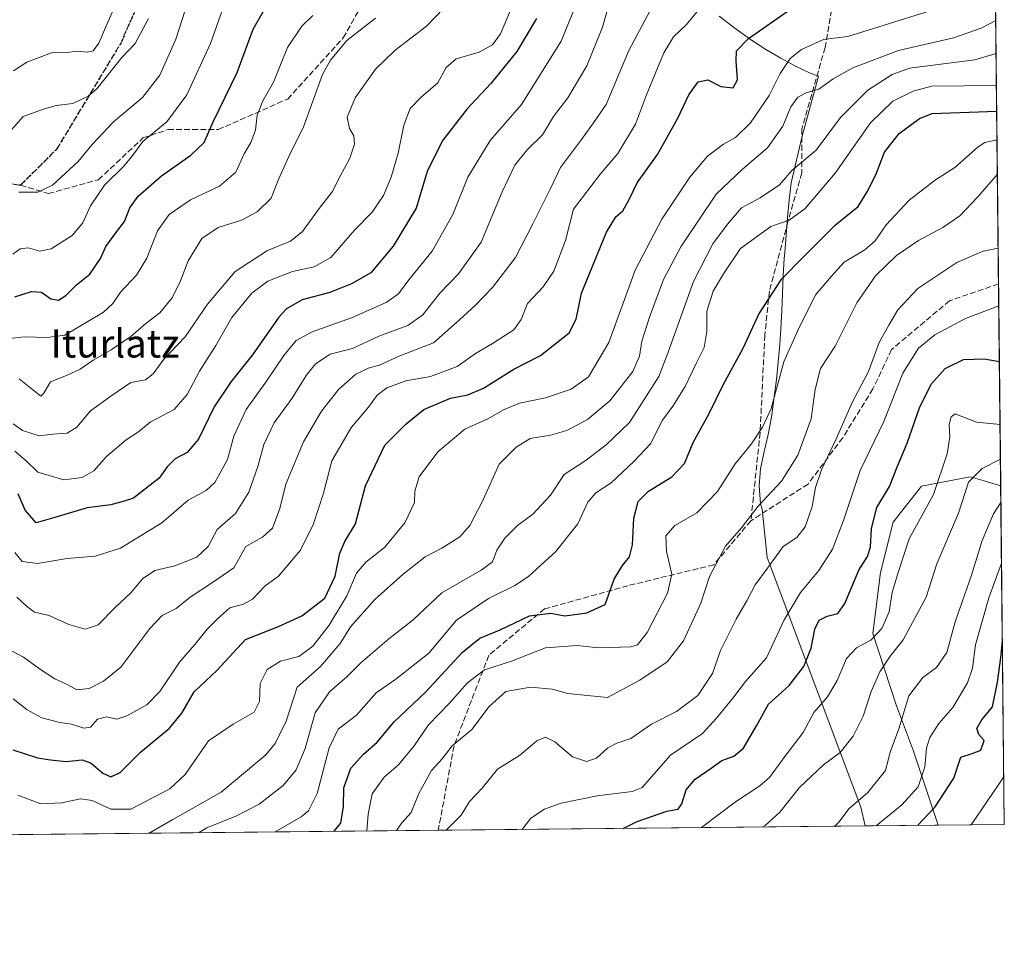
# Model space of a CAD drawing. Units: metres. Extents: x 569739 to 573165, y 4747293 to 4749642.
# Drawn here: x 572884 to 573165, y 4747293 to 4747558 of the extents above; entities that cross this region are included whole.
import ezdxf
from ezdxf.enums import TextEntityAlignment as Align

# ---------------------------------------------------------------- set-up
doc = ezdxf.new("R2010")
doc.units = ezdxf.units.M
doc.header["$MEASUREMENT"] = 0
doc.linetypes.add('DGN Style 3', pattern=[2.307223458686699, 1.648016756204785, -0.6592067024819142])
doc.linetypes.add('DGN Style 5', pattern=[1.1536117293433497, 0.4944050268614355, -0.6592067024819142])
for name, color, linetype, lineweight in [('Arbolado forestal CxS', 92, 'Continuous', 0), ('Comarca CxS', 21, 'Continuous', 0), ('Comunidad Autónoma CxS', 142, 'Continuous', 0), ('Curva de nivel maestra', 30, 'Continuous', 30), ('Curva de nivel normal', 30, 'Continuous', 0), ('Espacio natural protegido CxS', 121, 'Continuous', 0), ('Municipio', 91, 'Continuous', 13), ('Municipio CxS', 4, 'Continuous', 0), ('Pastizal CxS', 92, 'Continuous', 0), ('Provincia CxS', 1, 'Continuous', 0), ('Ruta', 7, 'DGN Style 5', 30), ('Senda', 7, 'DGN Style 3', 0), ('Texto cartográfico', 7, 'Continuous', 0)]:
    doc.layers.add(name, color=color, linetype=linetype, lineweight=lineweight)
doc.styles.add('Style-Arial', font='txt')

msp = doc.modelspace()

# ---------------------------------------------------------------- linework, layer by layer
at = {"layer": 'Arbolado forestal CxS', "color": 92, "linetype": 'Continuous', "lineweight": 0, "extrusion": (-0.003363955489548743, 0.3153208488750396, 0.9489791599757018), "elevation": 1495923.293913078, "flags": 128}
msp.add_lwpolyline([(-623775.846188583, -4499103.739756569), (-623775.846188583, -4498913.41968982)], dxfattribs=at)
at = {"layer": 'Arbolado forestal CxS', "color": 92, "linetype": 'Continuous', "lineweight": 0, "extrusion": (-0.003347601140933792, 0.3137848663484514, 0.9494882048858141), "elevation": 1488641.085236604, "flags": 128}
msp.add_lwpolyline([(-623776.3305681547, -4501328.2011195), (-623776.3305681546, -4501267.573219795)], dxfattribs=at)
at = {"layer": 'Arbolado forestal CxS', "color": 92, "linetype": 'Continuous', "lineweight": 0, "extrusion": (-0.2532739211932751, -0.002630197006795332, 0.9673910289573127), "elevation": -156729.7554789436, "flags": 128}
msp.add_lwpolyline([(-4741120.235491607, 602357.2929091853), (-4741120.235491607, 602209.8952345067)], dxfattribs=at)
at = {"layer": 'Arbolado forestal CxS', "color": 92, "linetype": 'Continuous', "lineweight": 0, "extrusion": (-0.08156583579591181, -0.0008470069880208932, 0.9966675960469852), "elevation": -49848.26209615679, "flags": 128}
msp.add_lwpolyline([(-4741120.519690296, 620268.8369541529), (-4741120.519690295, 619964.0493013605)], dxfattribs=at)
at = {"layer": 'Arbolado forestal CxS', "color": 92, "linetype": 'Continuous', "lineweight": 0}
for points in [[(573154.6656, 4748310.8588, 630.2701999999991), (573164.1196, 4747424.667199999, 937.1315999999933), (573160.2774999999, 4747425.788000001, 935.6137000000017), (573159.3629000001, 4747426.0546, 935.2148000000016), (573155.3812999995, 4747427.216600001, 933.0926999999939), (573141.5126999998, 4747424.532299999, 927.2697000000045), (573133.4605, 4747414.242900001, 926.6723000000056), (573129.8812999995, 4747399.927400001, 926.5231000000058), (573127.6445000004, 4747382.4805, 928.3717000000034), (573134.3542999999, 4747361.901699999, 937.7678000000016), (573139.2747, 4747348.928200001, 941.8534000000074), (573146.2894000001, 4747327.884099999, 950.6603000000032), (569762.04, 4747292.74, 914.5476000000054)], [(573164.1196, 4747424.667199999, 937.1315999999933), (573160.2774999999, 4747425.788000001, 935.6137000000017), (573159.3629000001, 4747426.0546, 935.2148000000016), (573155.3812999995, 4747427.216600001, 933.0926999999939), (573141.5126999998, 4747424.532299999, 927.2697000000045), (573133.4605, 4747414.242900001, 926.6723000000056), (573129.8812999995, 4747399.927400001, 926.5231000000058), (573127.6445000004, 4747382.4805, 928.3717000000034), (573134.3542999999, 4747361.901699999, 937.7678000000016), (573139.2747, 4747348.928200001, 941.8534000000074), (573146.2894000001, 4747327.884199999, 950.6603000000032)]]:
    msp.add_polyline3d(points, dxfattribs=at)
at = {"layer": 'Comarca CxS', "color": 21, "linetype": 'Continuous', "lineweight": 0, "flags": 128}
msp.add_lwpolyline([(571710.4142115914, 4747312.973105898), (569762.0400005303, 4747292.739982486), (569753.2509999997, 4748157.973400001), (569738.5400005319, 4749606.209982463), (571280.2529579808, 4749622.207509572), (572416.6268755737, 4749633.999051223), (573140.4700005561, 4749641.509982461), (573154.5920999993, 4748317.746), (573165.150000557, 4747328.079982487), (573125.4217836956, 4747327.667420099)], close=True, dxfattribs=at)
at = {"layer": 'Comunidad Autónoma CxS', "color": 142, "linetype": 'Continuous', "lineweight": 0, "flags": 128}
msp.add_lwpolyline([(571710.4142115914, 4747312.973105898), (569762.0400005303, 4747292.739982486), (569753.2509999997, 4748157.973400001), (569738.5400005319, 4749606.209982463), (571280.2529579808, 4749622.207509572), (572416.6268755737, 4749633.999051223), (573140.4700005561, 4749641.509982461), (573154.5920999993, 4748317.746), (573165.150000557, 4747328.079982487), (573125.4217836956, 4747327.667420099)], close=True, dxfattribs=at)
at = {"layer": 'Curva de nivel maestra', "color": 30, "linetype": 'Continuous', "lineweight": 30, "flags": 128}
for points, elevation in [([(572882.9299999997, 4747478.4801), (572887.6600000003, 4747480.0601), (572890.5099999999, 4747479.8301), (572893.2000000002, 4747477.940099999), (572895.3300000001, 4747477.610099999), (572897.4800000004, 4747478.890100001), (572900.5099999999, 4747481.9101), (572904.29, 4747484.970100001), (572907.3099999996, 4747489.420100001), (572908.9000000004, 4747492.920100001), (572911.9900000002, 4747497.1801), (572914.2100000001, 4747499.970100001), (572915.6799999997, 4747503.920100001), (572918.0499999998, 4747507.200099999), (572924.7800000003, 4747513.030099999), (572933.1600000003, 4747518.880100001), (572936.9400000004, 4747522.550100001), (572939.4600000001, 4747528.4001), (572946.2999999998, 4747542.4801), (572950.9400000004, 4747554.890100001), (572956.7699999996, 4747565.190099999)], 825), ([(572882.3499999996, 4747349.370100001), (572889.3799999999, 4747347.0601), (572893.0599999996, 4747346.520099999), (572897.5800000001, 4747346.040100001), (572902.0999999996, 4747346.4901), (572904.7199999997, 4747345.530099999), (572907.9900000002, 4747342.720100001), (572910.3200000003, 4747341.6801), (572912.9299999997, 4747342.880100001), (572918.7999999998, 4747348.690099999), (572927.0599999996, 4747355.540100001), (572930.5499999998, 4747359.7601), (572934.1100000005, 4747365.920100001), (572940.5099999999, 4747372.0001), (572948.7400000002, 4747380.840100001), (572958.1399999997, 4747384.550100001), (572964.7800000003, 4747387.5101), (572971.3300000001, 4747392.5601), (572974.2400000002, 4747398.8201), (572975.5899999999, 4747405.460100001), (572977.0599999996, 4747408.780099999), (572980.0800000001, 4747413.780099999), (572982.9400000004, 4747424.640100001), (572988.4199999999, 4747436.210100001), (572994.5, 4747442.300100001), (572999.5499999998, 4747446.4101), (573007.2199999997, 4747449.640100001), (573012.1200000001, 4747450.5601), (573016.5599999996, 4747452.460100001), (573025.29, 4747457.850099999), (573032.8300000001, 4747461.8101), (573041.0300000003, 4747468.290100001), (573042.9800000004, 4747472.190099999), (573044.5700000003, 4747479.540100001), (573051.7000000002, 4747496.960100001), (573054.2999999998, 4747501.3201), (573056.2999999998, 4747503.050100001), (573058.1799999997, 4747506.3201), (573060.4699999997, 4747511.0801), (573066.2400000002, 4747519.1601), (573072.0199999996, 4747529.450099999), (573075.1600000003, 4747536.100099999), (573077.8399999999, 4747539.850099999), (573080.5700000003, 4747540.4001), (573084.2999999998, 4747538.520099999), (573087.8200000003, 4747538.1601), (573089.0800000001, 4747540.440099999), (573088.6799999997, 4747545.8101), (573088.75, 4747548.6801), (573092.1500000004, 4747552.1501), (573104.4400000004, 4747560.710100001)], 875), ([(573031.6699999999, 4747557.870100001), (573026.0800000001, 4747548.470100001), (573018.6699999999, 4747539.350099999), (573011.9800000004, 4747532.140100001), (573004.9800000004, 4747523.1801), (573000.6399999997, 4747514.5701), (572997.3499999996, 4747503.8301), (572990.8099999996, 4747492.9801), (572984.4800000004, 4747485.340100001), (572978.9900000002, 4747482.2501), (572972.79, 4747479.720100001), (572964.8799999999, 4747477.6601), (572960.4500000002, 4747475.120100001), (572958.2300000004, 4747472.7601), (572950.7199999997, 4747462.0101), (572944.5800000001, 4747454.380100001), (572939.7800000003, 4747447.120100001), (572935.2999999998, 4747437.970100001), (572932.0800000001, 4747434.1801), (572928.6699999999, 4747432.290100001), (572926.3899999997, 4747430.090100001), (572924.0899999999, 4747426.780099999), (572916.7800000003, 4747421.120100001), (572914.0800000001, 4747420.2401), (572910.3300000001, 4747419.210100001), (572903.5700000003, 4747418.340100001), (572894.3600000005, 4747415.5601), (572888.9800000004, 4747414.100099999), (572885.8300000001, 4747417.710100001), (572883.9100000003, 4747422.3301)], 850), ([(572973.9194999998, 4747326.0943), (572975.9000000004, 4747328.4001), (572976.7000000002, 4747333.190099999), (572976.7400000002, 4747338.520099999), (572978.75, 4747344.100099999), (572982.3399999999, 4747348.140100001), (572986.3099999996, 4747351.5001), (572991.1600000003, 4747357.340100001), (573000.04, 4747365.7401), (573010.6200000001, 4747377.2301), (573015.5700000003, 4747381.210100001), (573021.3899999997, 4747383.540100001), (573029.7100000001, 4747387.5801), (573035.7699999996, 4747388.3201), (573039.8200000003, 4747387.600099999), (573046.0999999996, 4747388.380100001), (573051.3099999996, 4747390.7501), (573053.8600000005, 4747397.9801), (573056.2100000001, 4747401.870100001), (573058.2300000004, 4747404.420100001), (573059.1299999999, 4747407.780099999), (573059.4900000002, 4747415.450099999), (573060.6699999999, 4747420.140100001), (573063.6399999997, 4747423.0801), (573070.3600000005, 4747427.210100001), (573073.9299999997, 4747430.960100001), (573076.4299999997, 4747436.970100001), (573081, 4747445.2601), (573085, 4747453.4301), (573090.6600000003, 4747463.9001), (573095.1399999997, 4747473.610099999), (573101.6900000004, 4747483.640100001), (573107.79, 4747489.880100001), (573117.0099999999, 4747499.0601), (573123.4600000001, 4747504.270099999), (573126.0099999999, 4747508.440099999), (573128.4900000002, 4747513.300100001), (573130.9299999997, 4747519.8101), (573135.1399999997, 4747525.120100001), (573140.9699999997, 4747529.370100001), (573144.5599999996, 4747530.850099999), (573162.9801000003, 4747531.4836)], 900), ([(573056.4331999999, 4747326.951199999), (573060.4500000002, 4747328.9001), (573068.9100000003, 4747331.8301), (573072.0800000001, 4747332.380100001), (573073.1299999999, 4747333.9101), (573074.4000000004, 4747337.970100001), (573076.9400000004, 4747340.970100001), (573081.54, 4747344.090100001), (573084.6100000005, 4747346.3201), (573087.9699999997, 4747347.540100001), (573090.7400000002, 4747349.800100001), (573094.5099999999, 4747356.170100001), (573097.9100000003, 4747362.3201), (573103.75, 4747367.6801), (573107.9600000001, 4747373.090100001), (573110.0899999999, 4747378.290100001), (573111.1299999999, 4747383.710100001), (573112.3099999996, 4747386.300100001), (573114.5999999996, 4747387.5001), (573117.7100000001, 4747388.2501), (573119.6399999997, 4747391.100099999), (573123.6900000004, 4747400.540100001), (573126.0800000001, 4747404.450099999), (573127.0099999999, 4747407.120100001), (573127.25, 4747412.450099999), (573128.7699999996, 4747418.450099999), (573132.4100000003, 4747424.450099999), (573134.6799999997, 4747430.280099999), (573137.4699999997, 4747436.770099999), (573141.0899999999, 4747447.1601), (573144.4100000003, 4747453.6801), (573148.25, 4747458.110099999), (573153.4699999997, 4747460.700099999), (573159.3600000005, 4747460.840100001), (573163.7418000001, 4747460.082900001)], 925), ([(573140.4833000004, 4747327.824100001), (573145.4000000004, 4747333.120100001), (573150.7599999999, 4747341.2601), (573152.75, 4747347.2601), (573156, 4747348.3201), (573158.4199999999, 4747349.210100001), (573159.4500000002, 4747351.960100001), (573157.8899999997, 4747353.7301), (573157.29, 4747355.380100001), (573158.7400000002, 4747357.9101), (573161.7599999999, 4747361.5801), (573163.1900000004, 4747368.6801), (573164.1200000001, 4747375.550100001), (573164.5919000005, 4747380.3915)], 950)]:
    msp.add_lwpolyline(points, dxfattribs=dict(at, elevation=elevation))
at = {"layer": 'Curva de nivel normal', "color": 30, "linetype": 'Continuous', "lineweight": 0, "flags": 128}
for points, elevation in [([(572884.0499999998, 4747508.380000001), (572889.4600000001, 4747508.369999999), (572893.6100000005, 4747510.34), (572901, 4747517.08), (572905.0099999999, 4747521.939999999), (572911.0499999998, 4747528.439999999), (572919.3399999999, 4747535.380000001), (572924.3200000003, 4747541.710000001), (572928.8200000003, 4747552.02), (572935.2699999996, 4747572.199999999)], 815), ([(572882.3600000005, 4747490.699999999), (572884.4400000004, 4747492.26), (572886.6900000004, 4747492.5), (572890, 4747491.59), (572893.2999999998, 4747492.189999999), (572899.2199999997, 4747496.050000001), (572902.2800000003, 4747499.619999999), (572904.5099999999, 4747504.460000001), (572908.5300000003, 4747510.4), (572914.0199999996, 4747515.82), (572916.5999999996, 4747518.970000001), (572919.4400000004, 4747522.82), (572926.2999999998, 4747528.430000001), (572932.0199999996, 4747536.100000001), (572938.7100000001, 4747550.76), (572944.3799999999, 4747566.76)], 820.0000000000001), ([(572882.4400000004, 4747442.27), (572885.1399999997, 4747440.42), (572889.8200000003, 4747438.880000001), (572893.7199999997, 4747439.32), (572897.8499999996, 4747439.619999999), (572900.6200000001, 4747441.34), (572904.5, 4747446.039999999), (572910.2800000003, 4747450.199999999), (572916.0300000003, 4747454.140000001), (572920.1600000003, 4747454.83), (572922.4100000003, 4747456.550000001), (572925.4000000004, 4747460.720000001), (572931.5300000003, 4747467.109999999), (572937.9000000004, 4747476.439999999), (572945.7800000003, 4747485.77), (572955, 4747491.77), (572961.5300000003, 4747494.359999999), (572964.9299999997, 4747497.130000001), (572969.6799999997, 4747503.689999999), (572973.3899999997, 4747508.430000001), (572975.5800000001, 4747512.76), (572978.4600000001, 4747518.100000001), (572979.7999999998, 4747522.100000001), (572979.5800000001, 4747524.42), (572978.3600000005, 4747526.560000001), (572977.75, 4747529.730000001), (572980.0300000003, 4747535.26), (572985.7699999996, 4747543.430000001), (572991.4100000003, 4747548.850000001), (573000.3399999999, 4747555.680000001), (573010.2400000002, 4747566.060000001)], 840), ([(572912.5, 4747563.810000001), (572908.7800000003, 4747555.33), (572906.8899999997, 4747550.82), (572905.29, 4747548.710000001), (572903.6600000003, 4747548.279999999), (572900.79, 4747548.550000001), (572897.7000000002, 4747548.210000001), (572893.4000000004, 4747548.140000001), (572886.3200000003, 4747545.470000001), (572882.4900000002, 4747542.939999999)], 805), ([(572882.4299999997, 4747363.859999999), (572886.4000000004, 4747360.789999999), (572890.5999999996, 4747358.449999999), (572895.7199999997, 4747357.140000001), (572899.0899999999, 4747356.619999999), (572902.5899999999, 4747355.52), (572904.4600000001, 4747355.789999999), (572906.4500000002, 4747358.039999999), (572909.0499999998, 4747358.74), (572912.0099999999, 4747358.100000001), (572914.8700000001, 4747359.01), (572920.5199999996, 4747362.130000001), (572924.3200000003, 4747365.99), (572929.8600000005, 4747374.34), (572934.2800000003, 4747379.4), (572937.8700000001, 4747383.890000001), (572940.79, 4747386.779999999), (572944.2599999999, 4747389.84), (572948.1500000004, 4747390.850000001), (572950.7000000002, 4747392.300000001), (572954.3200000003, 4747396.130000001), (572958.0899999999, 4747398.82), (572964.4199999999, 4747406.24), (572968.1399999997, 4747413.789999999), (572970.9199999999, 4747422.5), (572973.2999999998, 4747431.77), (572978.9600000001, 4747441.4), (572983.7999999998, 4747447.02), (572986.3099999996, 4747450.529999999), (572988.9800000004, 4747452.529999999), (572994.4600000001, 4747454.529999999), (573001.5, 4747455.789999999), (573009.1200000001, 4747458.640000001), (573014.2699999996, 4747462.34), (573019.1600000003, 4747465.210000001), (573025.2000000002, 4747469.15), (573027.3399999999, 4747472.039999999), (573029.1500000004, 4747476.65), (573033.6399999997, 4747481.4), (573036.6600000003, 4747485.869999999), (573039.9500000002, 4747494.58), (573042.2999999998, 4747503.560000001), (573049.9299999997, 4747513.600000001), (573054.8899999997, 4747519.430000001), (573059.9199999999, 4747527.76), (573063.1299999999, 4747536.100000001), (573068.0700000003, 4747548.100000001), (573070.8099999996, 4747552.630000001), (573074.5, 4747556.220000001), (573078.8799999999, 4747561.5)], 870), ([(572882.9500000002, 4747434.550000001), (572886.1200000001, 4747431.76), (572889.4900000002, 4747428.539999999), (572896.8600000005, 4747426.369999999), (572902.0800000001, 4747426.980000001), (572905.4500000002, 4747428.92), (572909.0199999996, 4747433.02), (572914.6799999997, 4747437.74), (572918.1600000003, 4747440.07), (572921.5099999999, 4747442.76), (572928.3399999999, 4747446.390000001), (572932.04, 4747450.640000001), (572935.5499999998, 4747457.32), (572940.2400000002, 4747464.65), (572944.8099999996, 4747472.66), (572950.5099999999, 4747479.550000001), (572955.1200000001, 4747482.970000001), (572962.0700000003, 4747485.76), (572968.3300000001, 4747487.039999999), (572973.0700000003, 4747489.730000001), (572979.7800000003, 4747497.550000001), (572984.8399999999, 4747502.640000001), (572988.0899999999, 4747507.439999999), (572990.2400000002, 4747512.689999999), (572992.2199999997, 4747519.449999999), (572993.8899999997, 4747527.52), (572995.7000000002, 4747532.230000001), (572998.8399999999, 4747535.470000001), (573003.5800000001, 4747539.58), (573005.9199999999, 4747543.930000001), (573008.7800000003, 4747546.390000001), (573015.3799999999, 4747548.279999999), (573019.1399999997, 4747550.390000001), (573021.4000000004, 4747553.550000001), (573025.0700000003, 4747562.07)], 845), ([(572883.4500000002, 4747392.9), (572886.2199999997, 4747390.34), (572888.5599999996, 4747388.630000001), (572892.6799999997, 4747387.630000001), (572898.3399999999, 4747385.09), (572903.0199999996, 4747383.720000001), (572906.7199999997, 4747384.949999999), (572911.5599999996, 4747389.949999999), (572916.04, 4747394.109999999), (572919.3099999996, 4747398.08), (572922.8200000003, 4747400.470000001), (572928.5300000003, 4747401.84), (572934.8200000003, 4747404.33), (572938.0899999999, 4747407.300000001), (572940.5999999996, 4747412.16), (572945.9000000004, 4747416.779999999), (572949.6900000004, 4747422.779999999), (572952.2400000002, 4747430.119999999), (572953.9500000002, 4747436.439999999), (572956.8899999997, 4747442.619999999), (572961.9900000002, 4747449.58), (572965.9900000002, 4747456.08), (572968.6799999997, 4747459.390000001), (572972.8899999997, 4747462.140000001), (572979.1900000004, 4747463.82), (572986.7699999996, 4747467.279999999), (572995.0499999998, 4747470.33), (572999.2599999999, 4747473.4), (573004.1799999997, 4747479.550000001), (573009.4699999997, 4747485.050000001), (573015.9600000001, 4747494.100000001), (573021.8799999999, 4747508.430000001), (573025.5300000003, 4747516.100000001), (573029.0499999998, 4747520.430000001), (573033.4600000001, 4747524.730000001), (573036.5800000001, 4747529.960000001), (573040.6399999997, 4747535.26), (573046.0999999996, 4747544.359999999), (573050.5099999999, 4747555.430000001), (573052.7699999996, 4747563.180000001)], 860), ([(572879.6799999997, 4747466.460000001), (572885.6399999997, 4747467.08), (572892.1399999997, 4747466.92), (572897.1299999999, 4747467.640000001), (572908.1799999997, 4747474.180000001), (572910.8899999997, 4747476.600000001), (572913.0999999996, 4747479.84), (572917.6600000003, 4747484.66), (572920.5800000001, 4747489.539999999), (572923.6200000001, 4747497.34), (572926.9000000004, 4747502.050000001), (572932.9900000002, 4747506.17), (572941.3200000003, 4747510.119999999), (572945.9900000002, 4747514.109999999), (572948.3200000003, 4747519.27), (572950.2300000004, 4747522.58), (572951.5300000003, 4747526.08), (572952, 4747530.34), (572953.6699999999, 4747534.430000001), (572956.7000000002, 4747539.720000001), (572960.6799999997, 4747549.59), (572964.7699999996, 4747555.75), (572967.9500000002, 4747558.76)], 830), ([(572881.5800000001, 4747377.730000001), (572885.3499999996, 4747375.720000001), (572889.9100000003, 4747372.4), (572894.2800000003, 4747369.57), (572898, 4747367.92), (572900.6100000005, 4747366.430000001), (572904.1200000001, 4747366.82), (572908.2000000002, 4747368.880000001), (572913.1900000004, 4747372.890000001), (572921.4000000004, 4747383.970000001), (572924.9400000004, 4747387.680000001), (572928.9699999997, 4747389.630000001), (572932.9699999997, 4747392.83), (572939.2699999996, 4747397.08), (572945.4199999999, 4747401.26), (572948.7599999999, 4747407.359999999), (572953.5999999996, 4747410.01), (572956.4000000004, 4747412.58), (572958.4800000004, 4747418.16), (572960.2199999997, 4747425.08), (572965.2199999997, 4747437.220000001), (572970.3399999999, 4747445.949999999), (572975.3099999996, 4747452.16), (572980.1399999997, 4747456.480000001), (572984, 4747458.26), (572986.9500000002, 4747459.02), (572992.6900000004, 4747461.680000001), (573002.3499999996, 4747465.41), (573009.7599999999, 4747471.980000001), (573014.3600000005, 4747476.140000001), (573019.2000000002, 4747481.220000001), (573025.7000000002, 4747489.699999999), (573030.6699999999, 4747499.359999999), (573035.5999999996, 4747509.189999999), (573038.5800000001, 4747515.430000001), (573044.5199999996, 4747523.430000001), (573047.9600000001, 4747528.100000001), (573051.5899999999, 4747533.41), (573058.0499999998, 4747548.75), (573064.0300000003, 4747560.01)], 865), ([(572882.9600000001, 4747405.66), (572885.0300000003, 4747403.060000001), (572889.3600000005, 4747402.439999999), (572897.8600000005, 4747403.880000001), (572905.8099999996, 4747404.600000001), (572913.0599999996, 4747406.859999999), (572924.8399999999, 4747414.119999999), (572932.3200000003, 4747420.550000001), (572937.4800000004, 4747423.279999999), (572939.9800000004, 4747425.619999999), (572943.5999999996, 4747432.109999999), (572945.3499999996, 4747438.77), (572948.8700000001, 4747446.439999999), (572954.7300000004, 4747454.439999999), (572959.5999999996, 4747461.77), (572963.1699999999, 4747466.050000001), (572967.7599999999, 4747468.529999999), (572978.9600000001, 4747472.550000001), (572988.8200000003, 4747476.880000001), (572992.3099999996, 4747479.34), (572995.3099999996, 4747483.33), (573001.9800000004, 4747491.52), (573007.8399999999, 4747502.01), (573012.0999999996, 4747512.619999999), (573018.5199999996, 4747523.07), (573027.4500000002, 4747533.34), (573038.7100000001, 4747551.430000001), (573042.5099999999, 4747560.76)], 855), ([(572883.7999999998, 4747336.4), (572890.3300000001, 4747333.939999999), (572896.3300000001, 4747334.199999999), (572901.6600000003, 4747335.41), (572905, 4747334.859999999), (572910.3200000003, 4747332.439999999), (572915.9900000002, 4747332.380000001), (572927.1200000001, 4747338.180000001), (572931.4600000001, 4747342.33), (572938.1799999997, 4747351.930000001), (572945.2199999997, 4747356.640000001), (572951.2199999997, 4747360.039999999), (572952.7000000002, 4747363.140000001), (572952.9299999997, 4747368.26), (572954.9000000004, 4747372.230000001), (572958.7100000001, 4747374.619999999), (572963.8799999999, 4747375.970000001), (572967.8899999997, 4747378.939999999), (572972.54, 4747384.869999999), (572977.6600000003, 4747393.279999999), (572980.3700000001, 4747399.680000001), (572982.9900000002, 4747402.83), (572988.3799999999, 4747407.029999999), (572994.1299999999, 4747414.09), (572996.8700000001, 4747419.859999999), (572996.9800000004, 4747423.09), (572998.2199999997, 4747427.189999999), (573003.5800000001, 4747434.32), (573011.3099999996, 4747440.82), (573017.8600000005, 4747443.76), (573022.29, 4747446.310000001), (573026.9000000004, 4747448.220000001), (573034.29, 4747449.76), (573041.6399999997, 4747452.24), (573046.5599999996, 4747455.680000001), (573052.2999999998, 4747465.51), (573059.8899999997, 4747486.100000001), (573067.4299999997, 4747500.720000001), (573075.4199999999, 4747512.66), (573080.4800000004, 4747518.66), (573085.0199999996, 4747522.02), (573088.4800000004, 4747524.01), (573092.7199999997, 4747528.189999999), (573098.0899999999, 4747535.9), (573101.2199999997, 4747542.180000001), (573104.0800000001, 4747546.460000001), (573107.29, 4747549.07), (573113.6200000001, 4747551.890000001), (573120.5, 4747552.810000001), (573145.8300000001, 4747560.619999999)], 880), ([(572921.0199999996, 4747557.92), (572917.25, 4747550.800000001), (572913.4500000002, 4747546.76), (572906.3499999996, 4747537.880000001), (572903.8600000005, 4747535.779999999), (572899.4299999997, 4747533.699999999), (572894.7100000001, 4747533.060000001), (572891.1100000005, 4747532.02), (572885.25, 4747529.930000001), (572881.1200000001, 4747525.199999999)], 810), ([(572884.1699999999, 4747455.119999999), (572890.3200000003, 4747450.189999999), (572891.2199999997, 4747451.01), (572893.0700000003, 4747454.289999999), (572897.6200000001, 4747456.119999999), (572901.5099999999, 4747457.869999999), (572905.2100000001, 4747460.430000001), (572910.4100000003, 4747463.380000001), (572915.9900000002, 4747467.220000001), (572920.3200000003, 4747470.960000001), (572924.2800000003, 4747473.939999999), (572927.8300000001, 4747478.24), (572930.2000000002, 4747483.130000001), (572932.3300000001, 4747488.82), (572936.2300000004, 4747495.199999999), (572940.9299999997, 4747498.310000001), (572947.5599999996, 4747500.380000001), (572952.0700000003, 4747502.76), (572956.0599999996, 4747506.689999999), (572958.0700000003, 4747511.800000001), (572961.5800000001, 4747519.600000001), (572965.1900000004, 4747526.76), (572970.6699999999, 4747541.9), (572972.9100000003, 4747546.02), (572977.6399999997, 4747551.600000001), (572985.7599999999, 4747557.960000001)], 835), ([(572921.2577000001, 4747325.547300001), (572927.9400000004, 4747329.480000001), (572941.7599999999, 4747337.220000001), (572954.4900000002, 4747347.880000001), (572957.1500000004, 4747351.15), (572960.29, 4747357.480000001), (572963.4299999997, 4747367.210000001), (572970.0899999999, 4747373.09), (572975.6699999999, 4747379.67), (572978.6399999997, 4747384.42), (572985.6399999997, 4747392.24), (572993.6399999997, 4747399.430000001), (573000, 4747404.359999999), (573004.75, 4747406.859999999), (573009.7999999998, 4747410.119999999), (573012.6799999997, 4747413.27), (573016.4100000003, 4747420.4), (573021.04, 4747430.82), (573025.9000000004, 4747435.689999999), (573029.9299999997, 4747438.09), (573035.7400000002, 4747439.08), (573040.4100000003, 4747440.449999999), (573046.2400000002, 4747443.539999999), (573052.6500000004, 4747448.850000001), (573059.1900000004, 4747457.220000001), (573061.1399999997, 4747461.609999999), (573061.75, 4747465.890000001), (573063.9100000003, 4747472.76), (573067.9699999997, 4747483.460000001), (573072.8600000005, 4747492.810000001), (573082.9500000002, 4747507.76), (573090.5099999999, 4747514.890000001), (573097.6100000005, 4747521.060000001), (573101.9600000001, 4747527.16), (573104.29, 4747532.680000001), (573106.29, 4747535.51), (573108.6200000001, 4747536.66), (573112.29, 4747537.720000001), (573116.29, 4747540.699999999), (573121.9600000001, 4747543.850000001), (573134.9600000001, 4747548.74), (573150.6299999999, 4747552.390000001), (573158.5199999996, 4747555.100000001), (573162.7046999997, 4747557.298000001)], 885), ([(572935.2922999999, 4747325.6931), (572937.6500000004, 4747327.09), (572945.9900000002, 4747330.449999999), (572952.6500000004, 4747333.859999999), (572959.4900000002, 4747339.15), (572963.2000000002, 4747343.640000001), (572965.6900000004, 4747349.74), (572968.54, 4747359.850000001), (572972.6399999997, 4747365.9), (572977.6200000001, 4747370.16), (572981.6399999997, 4747374.16), (572989.6399999997, 4747380.970000001), (572996.4900000002, 4747386.380000001), (573004.7000000002, 4747394.16), (573015.9600000001, 4747400.560000001), (573019.1799999997, 4747402.980000001), (573020.4199999999, 4747406.310000001), (573022.6399999997, 4747409.74), (573026.3099999996, 4747413.279999999), (573030.6399999997, 4747416.539999999), (573035.7199999997, 4747421.980000001), (573039.6399999997, 4747427.9), (573045.9100000003, 4747431.99), (573051.5800000001, 4747436.33), (573058.2199999997, 4747442.699999999), (573066.5800000001, 4747455.800000001), (573069.2300000004, 4747462.699999999), (573076.5, 4747482.9), (573081.9699999997, 4747493.66), (573086.2300000004, 4747499.220000001), (573090.1900000004, 4747503.859999999), (573095.4900000002, 4747506.76), (573101.04, 4747510.480000001), (573104.5199999996, 4747514.51), (573111.4900000002, 4747520.33), (573118.4600000001, 4747529.680000001), (573126.2400000002, 4747537.42), (573133.1699999999, 4747541.9), (573138.1200000001, 4747543.75), (573156.7400000002, 4747546.16), (573162.8049999997, 4747547.891600001)], 890), ([(572957.1244999999, 4747325.9198), (572964.5899999999, 4747330.189999999), (572966.6500000004, 4747331.92), (572969.1100000005, 4747336.84), (572972.5599999996, 4747349.9), (572975.1200000001, 4747355.220000001), (572980.3799999999, 4747359.26), (572986, 4747365.600000001), (572991.5599999996, 4747369.52), (573000.9800000004, 4747376.92), (573008.8899999997, 4747386.350000001), (573018, 4747392.49), (573025.5599999996, 4747396.180000001), (573029.4699999997, 4747398.779999999), (573033.04, 4747402.119999999), (573037.1699999999, 4747405.779999999), (573043.5300000003, 4747413.83), (573046.3600000005, 4747419.99), (573048.6500000004, 4747422.619999999), (573053.0300000003, 4747425.480000001), (573059.5800000001, 4747431.66), (573064.2199999997, 4747436.65), (573067.7000000002, 4747443.369999999), (573070.5700000003, 4747447.310000001), (573074.1600000003, 4747452.91), (573077.3200000003, 4747459.710000001), (573079.5, 4747464.08), (573080.2800000003, 4747468.680000001), (573080.3200000003, 4747474.439999999), (573082.1200000001, 4747480.109999999), (573085.0300000003, 4747485.109999999), (573089.9400000004, 4747492.34), (573098.5700000003, 4747498.630000001), (573103.7599999999, 4747500.380000001), (573108.3099999996, 4747503.689999999), (573116.8600000005, 4747513.76), (573127.0300000003, 4747528.100000001), (573133.3300000001, 4747534.279999999), (573139.1500000004, 4747537.210000001), (573144.4699999997, 4747538.619999999), (573162.9022000004, 4747538.783199999)], 895), ([(572983.3169999998, 4747326.1918), (572983.7300000004, 4747331.02), (572984.8399999999, 4747336.77), (572988.2800000003, 4747341.58), (572992.3200000003, 4747345.07), (572996.8200000003, 4747350.460000001), (573000.9000000004, 4747356.460000001), (573006.7800000003, 4747362.550000001), (573012.0599999996, 4747368.470000001), (573016.8399999999, 4747372.130000001), (573024.6100000005, 4747374.640000001), (573034.3099999996, 4747378.430000001), (573043.2699999996, 4747379.060000001), (573049.4900000002, 4747378.430000001), (573058.5899999999, 4747378.74), (573060.4900000002, 4747379.289999999), (573063.2999999998, 4747382.76), (573069.0499999998, 4747394.050000001), (573070.3099999996, 4747399.449999999), (573068.7999999998, 4747405.9), (573068.6500000004, 4747410.390000001), (573071.2100000001, 4747413.289999999), (573077.4500000002, 4747416.9), (573083.3099999996, 4747422.980000001), (573088.3499999996, 4747430.92), (573093.0499999998, 4747436.57), (573096.1500000004, 4747441.4), (573098.6299999999, 4747446.640000001), (573102.29, 4747460), (573106.5, 4747469.550000001), (573111.4299999997, 4747479.16), (573115.8200000003, 4747484.439999999), (573119.5099999999, 4747488.42), (573125.3499999996, 4747491.960000001), (573128.3399999999, 4747494.49), (573131.4100000003, 4747499.029999999), (573138.0300000003, 4747506.130000001), (573145.5700000003, 4747511.880000001), (573151.0599999996, 4747515.449999999), (573157.7100000001, 4747521.289999999), (573159.6200000001, 4747522.52), (573163.0678000003, 4747523.257099999)], 905), ([(572991.7708000002, 4747326.2796), (572991.7699999996, 4747326.289999999), (572993.3399999999, 4747328.560000001), (572995.9900000002, 4747331.51), (572998.1399999997, 4747336.890000001), (573001.75, 4747343.460000001), (573004.8499999996, 4747346.789999999), (573007.6399999997, 4747350.460000001), (573013.2300000004, 4747355.100000001), (573018.1900000004, 4747361.699999999), (573022.9800000004, 4747366.02), (573030.0300000003, 4747367.210000001), (573036.1799999997, 4747366.619999999), (573040.6900000004, 4747365.41), (573046.2999999998, 4747364.789999999), (573051.9699999997, 4747364.289999999), (573061.2199999997, 4747369.189999999), (573068.9400000004, 4747374.449999999), (573073.6299999999, 4747380.449999999), (573078.5599999996, 4747391.119999999), (573081.0300000003, 4747398.779999999), (573085.6699999999, 4747407.42), (573090.1900000004, 4747412.65), (573094.8399999999, 4747418.720000001), (573101.5700000003, 4747426), (573106.29, 4747433.41), (573110.0999999996, 4747443.77), (573111.2100000001, 4747452.109999999), (573112.7599999999, 4747458.109999999), (573116.8899999997, 4747464.439999999), (573123.0700000003, 4747476.77), (573128.4000000004, 4747484.480000001), (573134.4400000004, 4747490.32), (573140.6600000003, 4747494.619999999), (573147.5999999996, 4747498.26), (573152.4600000001, 4747501.630000001), (573157.5700000003, 4747507.060000001), (573163.1721999999, 4747513.4726)], 910), ([(573005.9733999996, 4747326.427100001), (573010.2400000002, 4747330.680000001), (573012.6399999997, 4747334.560000001), (573016.2599999999, 4747338.41), (573020.5999999996, 4747343.82), (573026.8200000003, 4747347.720000001), (573031.7800000003, 4747351.869999999), (573034.3099999996, 4747352.949999999), (573036.9800000004, 4747351.59), (573041.9699999997, 4747347.350000001), (573046, 4747345.99), (573048.7800000003, 4747347.01), (573052.04, 4747349.949999999), (573054.6399999997, 4747351.279999999), (573058.6299999999, 4747352.529999999), (573064.5599999996, 4747356.630000001), (573071.6299999999, 4747360.26), (573077.7300000004, 4747364.800000001), (573081.9100000003, 4747371.100000001), (573084.2400000002, 4747377.699999999), (573088.6200000001, 4747386.609999999), (573091.8200000003, 4747392.060000001), (573094.0999999996, 4747396.439999999), (573097.6200000001, 4747401.119999999), (573102.0999999996, 4747407.32), (573105.9400000004, 4747409.890000001), (573108.3600000005, 4747412.890000001), (573110.3899999997, 4747418.699999999), (573111.2699999996, 4747424.119999999), (573113, 4747429.180000001), (573117.3899999997, 4747438.369999999), (573121.6799999997, 4747448.210000001), (573126.4000000004, 4747457.189999999), (573129.4900000002, 4747465.539999999), (573132.1699999999, 4747470.449999999), (573134.7699999996, 4747474.810000001), (573140.5300000003, 4747480.890000001), (573151.5999999996, 4747488.300000001), (573159.1100000005, 4747491.539999999), (573163.3964999998, 4747492.448200001)], 915), ([(573027.6633000001, 4747326.6523), (573030.0999999996, 4747329.869999999), (573033.9699999997, 4747332.380000001), (573038.75, 4747334.17), (573048.9699999997, 4747336.210000001), (573058.9699999997, 4747337.49), (573061.8200000003, 4747338.619999999), (573069.9400000004, 4747347.810000001), (573079.0199999996, 4747354.029999999), (573083.04, 4747358.41), (573087.7199999997, 4747364.029999999), (573091.3399999999, 4747368.779999999), (573097.3099999996, 4747375.57), (573102.29, 4747386.27), (573107.04, 4747394.24), (573112.25, 4747400.439999999), (573116.1200000001, 4747406.539999999), (573119.29, 4747414.779999999), (573124.0199999996, 4747429.039999999), (573130.7400000002, 4747442.980000001), (573136.25, 4747456.77), (573140.6299999999, 4747463.9), (573145.3700000001, 4747467.710000001), (573154.1200000001, 4747472.34), (573163.5725999996, 4747475.937899999)], 920), ([(573078.7439000001, 4747327.182800001), (573088.5, 4747334.550000001), (573095.4299999997, 4747339.029999999), (573098.1600000003, 4747341.42), (573102.5499999998, 4747347.41), (573107.79, 4747354.24), (573110.7999999998, 4747359.960000001), (573114.6699999999, 4747364.42), (573117.4600000001, 4747369.100000001), (573120.1799999997, 4747375.380000001), (573123, 4747378.430000001), (573127.0999999996, 4747380.66), (573130.2000000002, 4747383.939999999), (573132.2699999996, 4747388.66), (573133.2100000001, 4747394.210000001), (573134.8600000005, 4747399.91), (573138.0099999999, 4747409.51), (573144.9699999997, 4747422.130000001), (573148.8200000003, 4747433.730000001), (573149.5800000001, 4747438.609999999), (573149.4100000003, 4747442.109999999), (573149.9600000001, 4747444.26), (573151.1500000004, 4747445.16), (573157.2000000002, 4747442.800000001), (573163.9331999999, 4747442.135700001)], 930), ([(573096.2631999999, 4747327.364700001), (573096.9000000004, 4747327.789999999), (573101.1500000004, 4747331.52), (573106.7100000001, 4747338.609999999), (573113.6200000001, 4747345.07), (573118.29, 4747348.58), (573122.0599999996, 4747353.24), (573124.8600000005, 4747358.92), (573127.2000000002, 4747366), (573129.5999999996, 4747371.550000001), (573132.5499999998, 4747376.08), (573136.3200000003, 4747380.720000001), (573142.9000000004, 4747392.859999999), (573145.9299999997, 4747402.430000001), (573152.04, 4747416.859999999), (573154.9800000004, 4747425.710000001), (573158.8099999996, 4747429.58), (573164.0387000004, 4747432.2511)], 935), ([(573116.7945999998, 4747327.5779), (573118.0800000001, 4747328.810000001), (573120.7800000003, 4747332.480000001), (573126.2599999999, 4747337.140000001), (573131.25, 4747343.480000001), (573132.5899999999, 4747348.710000001), (573135.0300000003, 4747355.350000001), (573137.9400000004, 4747364.699999999), (573141.8799999999, 4747370.01), (573145.7800000003, 4747372.779999999), (573148.7999999998, 4747377.130000001), (573151.1799999997, 4747385.84), (573155.7599999999, 4747399.119999999), (573158.8099999996, 4747409.07), (573162.0999999996, 4747416.630000001), (573164.1710999999, 4747419.839500001)], 940), ([(573128.6335000005, 4747327.700800001), (573135.8899999997, 4747333.630000001), (573140.5800000001, 4747338.789999999), (573142.4800000004, 4747344.460000001), (573142.9900000002, 4747349.789999999), (573143.8700000001, 4747352.9), (573146.5, 4747356.890000001), (573150.4900000002, 4747361.41), (573154.6500000004, 4747368.480000001), (573156.0599999996, 4747372.619999999), (573156.9800000004, 4747379.279999999), (573160.7199999997, 4747392.66), (573164.3558, 4747402.5297)], 945), ([(573155.6891999999, 4747327.981799999), (573165.0055, 4747341.6251)], 955)]:
    msp.add_lwpolyline(points, dxfattribs=dict(at, elevation=elevation))
at = {"layer": 'Espacio natural protegido CxS', "color": 121, "linetype": 'Continuous', "lineweight": 0, "flags": 128}
msp.add_lwpolyline([(573154.5920999993, 4748317.746), (573165.150000557, 4747328.079982487), (573125.4217836956, 4747327.667420099), (571710.4142115914, 4747312.973105898)], dxfattribs=at)
at = {"layer": 'Municipio', "color": 91, "linetype": 'Continuous', "lineweight": 13, "flags": 128}
msp.add_lwpolyline([(573083.794999999, 4747558.596), (573088.3300000002, 4747555.104000002), (573092.7719999991, 4747551.932000001), (573097.1229999998, 4747549.078999998), (573101.3810000003, 4747546.544999998), (573105.5449999995, 4747544.331), (573109.6189999994, 4747542.437000002), (573112.1259999987, 4747541.411000002), (573107.5149999987, 4747524.373000001), (573104.3539999994, 4747511.061000002), (573103.8219999998, 4747506.087999998), (573103.3359999999, 4747501.111000001), (573102.8949999987, 4747496.131000001), (573102.5069999994, 4747491.145999998), (573102.3779999987, 4747489.498000001), (573102.0809999999, 4747484.506999998), (573101.6660000002, 4747474.514000001), (573101.4219999993, 4747469.519999998), (573101.1009999987, 4747464.896000001), (573100.6500000006, 4747459.914999999), (573100.1239999982, 4747454.942000002), (573099.5229999982, 4747449.978), (573098.7259999987, 4747444.215999999), (573097.7779999987, 4747439.294000001), (573096.633999999, 4747434.402000003), (573095.6500000005, 4747429.495999999), (573095.1829999996, 4747424.654999999), (573095.6369999985, 4747419.461999998), (573096.0839999992, 4747417.927000001), (573097.5509999992, 4747404.203000001), (573124.2119999991, 4747332.959000003), (573125.4217836948, 4747327.667420099)], dxfattribs=at)
msp.add_lwpolyline([(573083.794999999, 4747558.596), (573088.3300000002, 4747555.104000002), (573092.7719999991, 4747551.932000001), (573097.1229999998, 4747549.078999998), (573101.3810000003, 4747546.544999998), (573105.5449999995, 4747544.331), (573109.6189999994, 4747542.437000002), (573112.1259999987, 4747541.411000002), (573107.5149999987, 4747524.373000001), (573104.3539999994, 4747511.061000002), (573103.8219999998, 4747506.087999998), (573103.3359999999, 4747501.111000001), (573102.8949999987, 4747496.131000001), (573102.5069999994, 4747491.145999998), (573102.3779999987, 4747489.498000001), (573102.0809999999, 4747484.506999998), (573101.6660000002, 4747474.514000001), (573101.4219999993, 4747469.519999998), (573101.1009999987, 4747464.896000001), (573100.6500000006, 4747459.914999999), (573100.1239999982, 4747454.942000002), (573099.5229999982, 4747449.978), (573098.7259999987, 4747444.215999999), (573097.7779999987, 4747439.294000001), (573096.633999999, 4747434.402000003), (573095.6500000005, 4747429.495999999), (573095.1829999996, 4747424.654999999), (573095.6369999985, 4747419.461999998), (573096.0839999992, 4747417.927000001), (573097.5509999992, 4747404.203000001), (573124.2119999991, 4747332.959000003), (573125.4217836948, 4747327.667420099)], dxfattribs=at)
at = {"layer": 'Municipio CxS', "color": 4, "linetype": 'Continuous', "lineweight": 0, "flags": 128}
for points in [[(573154.5920999993, 4748317.746), (573165.150000557, 4747328.079982487), (573125.4217836956, 4747327.667420099), (573124.2119999999, 4747332.959000002), (573097.551, 4747404.202999999), (573096.084, 4747417.927), (573095.6369999994, 4747419.461999999), (573095.1830000004, 4747424.654999998), (573095.6500000014, 4747429.495999998), (573096.6339999998, 4747434.402000002), (573097.7779999994, 4747439.294000001), (573098.7259999996, 4747444.215999999), (573099.522999999, 4747449.977999999), (573100.123999999, 4747454.942000001), (573100.6500000014, 4747459.914999999), (573101.1009999994, 4747464.896000001), (573101.4220000001, 4747469.519999999), (573101.6660000011, 4747474.514), (573102.0810000007, 4747484.506999999), (573102.3779999994, 4747489.498000001), (573102.5070000002, 4747491.145999999), (573102.8949999994, 4747496.131), (573103.3360000007, 4747501.111), (573103.8220000007, 4747506.087999999), (573104.3540000002, 4747511.061000001), (573107.5149999995, 4747524.372999999), (573112.1259999995, 4747541.411), (573109.6190000002, 4747542.437000001), (573105.5450000003, 4747544.330999999), (573101.3810000012, 4747546.545), (573097.1230000006, 4747549.079), (573092.7719999999, 4747551.932), (573088.3300000011, 4747555.104000002), (573083.7949999998, 4747558.596)], [(573083.7949999998, 4747558.596), (573088.3300000011, 4747555.104000002), (573092.7719999999, 4747551.932), (573097.1230000006, 4747549.079), (573101.3810000012, 4747546.545), (573105.5450000003, 4747544.330999999), (573109.6190000002, 4747542.437000001), (573112.1259999995, 4747541.411), (573107.5149999995, 4747524.372999999), (573104.3540000002, 4747511.061000001), (573103.8220000007, 4747506.087999999), (573103.3360000007, 4747501.111), (573102.8949999994, 4747496.131), (573102.5070000002, 4747491.145999999), (573102.3779999994, 4747489.498000001), (573102.0810000007, 4747484.506999999), (573101.6660000011, 4747474.514), (573101.4220000001, 4747469.519999999), (573101.1009999994, 4747464.896000001), (573100.6500000014, 4747459.914999999), (573100.123999999, 4747454.942000001), (573099.522999999, 4747449.977999999), (573098.7259999996, 4747444.215999999), (573097.7779999994, 4747439.294000001), (573096.6339999998, 4747434.402000002), (573095.6500000014, 4747429.495999998), (573095.1830000004, 4747424.654999998), (573095.6369999994, 4747419.461999999), (573096.084, 4747417.927), (573097.551, 4747404.202999999), (573124.2119999999, 4747332.959000002), (573125.4217836956, 4747327.667420099), (571710.4142115914, 4747312.973105898)]]:
    msp.add_lwpolyline(points, dxfattribs=at)
at = {"layer": 'Pastizal CxS', "color": 92, "linetype": 'Continuous', "lineweight": 0, "extrusion": (-0.002219079762028533, 0.2080111613840468, 0.978123935104683), "elevation": 987162.0525577217, "flags": 128}
msp.add_lwpolyline([(-623774.5326825829, -4637130.079188868), (-623774.5326825829, -4637031.326165278)], dxfattribs=at)
at = {"layer": 'Pastizal CxS', "color": 92, "linetype": 'Continuous', "lineweight": 0, "extrusion": (-0.3485369803962591, -0.003620160266614213, 0.9372880388311279), "elevation": -216057.7222832234, "flags": 128}
msp.add_lwpolyline([(-4741119.028066337, 583740.1201053082), (-4741119.028066337, 583719.9964970128)], dxfattribs=at)
at = {"layer": 'Pastizal CxS', "color": 92, "linetype": 'Continuous', "lineweight": 0}
msp.add_polyline3d([(573164.1196, 4747424.667199999, 937.1315999999933), (573165.1500000004, 4747328.08, 957.6744999999937), (573146.2894000001, 4747327.884099999, 950.6603000000032), (573139.2747, 4747348.928200001, 941.8534000000074), (573134.3542999999, 4747361.901699999, 937.7678000000016), (573127.6445000004, 4747382.4805, 928.3717000000034), (573129.8812999995, 4747399.927400001, 926.5231000000058), (573133.4605, 4747414.242900001, 926.6723000000056), (573141.5126999998, 4747424.532299999, 927.2697000000045), (573155.3812999995, 4747427.216600001, 933.0926999999939), (573159.3629000001, 4747426.0546, 935.2148000000016), (573160.2774999999, 4747425.788000001, 935.6137000000017)], close=True, dxfattribs=at)
msp.add_polyline3d([(573164.1196, 4747424.667199999, 937.1315999999933), (573160.2774999999, 4747425.788000001, 935.6137000000017), (573159.3629000001, 4747426.0546, 935.2148000000016), (573155.3812999995, 4747427.216600001, 933.0926999999939), (573141.5126999998, 4747424.532299999, 927.2697000000045), (573133.4605, 4747414.242900001, 926.6723000000056), (573129.8812999995, 4747399.927400001, 926.5231000000058), (573127.6445000004, 4747382.4805, 928.3717000000034), (573134.3542999999, 4747361.901699999, 937.7678000000016), (573139.2747, 4747348.928200001, 941.8534000000074), (573146.2894000001, 4747327.884199999, 950.6603000000032)], dxfattribs=at)
at = {"layer": 'Provincia CxS', "color": 1, "linetype": 'Continuous', "lineweight": 0, "flags": 128}
msp.add_lwpolyline([(571710.4142115914, 4747312.973105898), (569762.0400005303, 4747292.739982486), (569753.2509999997, 4748157.973400001), (569738.5400005319, 4749606.209982463), (571280.2529579808, 4749622.207509572), (572416.6268755737, 4749633.999051223), (573140.4700005561, 4749641.509982461), (573154.5920999993, 4748317.746), (573165.150000557, 4747328.079982487), (573125.4217836956, 4747327.667420099)], close=True, dxfattribs=at)
at = {"layer": 'Ruta', "color": 7, "linetype": 'DGN Style 5', "lineweight": 30}
msp.add_polyline3d([(572933.7499000002, 4747800.049699999, 770.7087999999932), (572941.6873000005, 4747764.330900001, 779.718200000003), (572943.2748999996, 4747731.7871, 785.1814000000013), (572940.0998999998, 4747677.018100001, 799.0099999999949), (572935.3372999998, 4747636.536900001, 805.0773999999948), (572929.7811000004, 4747588.911699999, 817.317599999995), (572913.1123000003, 4747550.811699999, 827.6725000000006), (572894.8561000006, 4747520.6491, 829.1006000000052), (572884.5373000001, 4747510.3303, 825.9383999999991), (572873.4247000003, 4747511.9179, 825.2783000000054)], dxfattribs=at)
at = {"layer": 'Senda', "color": 7, "linetype": 'DGN Style 3', "lineweight": 0}
for points in [[(572860.7777000006, 4747505.9647, 822.6661000000023), (572870.7789000003, 4747506.6261, 824.2148000000017), (572873.4247000003, 4747511.9179, 825.2783000000054), (572884.5373000001, 4747510.3303, 825.9383999999991), (572894.8561000006, 4747520.6491, 829.1006000000052), (572913.1123000003, 4747550.811699999, 827.6725000000006), (572929.7811000004, 4747588.911699999, 817.317599999995), (572935.3372999998, 4747636.536900001, 805.0773999999948), (572940.0998999998, 4747677.018100001, 799.0099999999949), (572943.2748999996, 4747731.7871, 785.1814000000013), (572941.6873000005, 4747764.330900001, 779.718200000003), (572933.7499000002, 4747800.049699999, 770.7087999999932)], [(573150.2802999998, 4747671.4279, 875.0455999999976), (573136.5137, 4747637.581900001, 881.2023000000045), (573120.6387, 4747593.9255, 884.973100000003), (573116.6699000001, 4747564.8213, 893.3016000000061), (573114.0241, 4747549.6077, 898.9290999999939), (573107.4095000001, 4747526.456700001, 907.2927000000054), (573107.4095000001, 4747513.888900001, 907.6983999999939), (573103.4407000003, 4747499.998299999, 908.6276999999973), (573098.1491, 4747480.1545, 911.3785000000062), (573096.8261000002, 4747467.5867, 919.8188999999984), (573095.5031000003, 4747439.805500001, 920.3693000000059), (573092.8573000003, 4747414.670100001, 922.1487000000053)], [(572884.5373000001, 4747510.3303, 825.9383999999991), (572892.4747000001, 4747507.949100001, 829.3656999999948), (572906.7622999996, 4747511.9179, 833.2698999999994), (572919.4622999998, 4747523.824100001, 835.3626999999979), (572926.6061000006, 4747526.2053, 838.9720999999992), (572940.8936999999, 4747526.2053, 843.6674999999959), (572960.7374999998, 4747534.936699999, 850.7301000000008), (572976.6124999998, 4747552.3991, 846.3564000000043), (572987.7248999998, 4747572.242900001, 847.698900000003), (572992.4874999998, 4747591.2929, 846.7296999999963), (572998.0437000003, 4747609.5493, 843.7860999999976)], [(573163.5055, 4747482.2294, 932.6125999999931), (573149.5047000004, 4747477.383099999, 936.4382000000041), (573132.9682999998, 4747463.4923, 921.9410999999964), (573127.6765000002, 4747452.247500001, 923.0810000000056), (573119.0777000003, 4747438.356899999, 926.627099999998), (573109.1557, 4747425.127699999, 924.1879000000046), (573092.8573000003, 4747414.670100001, 922.1487000000053)], [(573092.8573000003, 4747414.670100001, 922.1487000000053), (573082.2741, 4747402.102299999, 924.9885000000068), (573057.7999, 4747396.1491, 917.4743000000017), (573033.9874999998, 4747389.534499999, 918.8405999999959), (573018.1124999998, 4747376.305299999, 918.3972000000067), (573008.1904999996, 4747350.508500001, 924.8644999999962), (573003.7059000004, 4747326.4034, 927.5960999999952)]]:
    msp.add_polyline3d(points, dxfattribs=at)

# ---------------------------------------------------------------- texts
at = {"layer": 'Texto cartográfico', "color": 7, "linetype": 'Continuous', "lineweight": 0, "style": 'Style-Arial'}
msp.add_text('Iturlatz', height=8, dxfattribs=at).set_placement((572911.4809939022, 4747465.210150001), align=Align.MIDDLE_CENTER)

doc.saveas('drawing.dxf')
